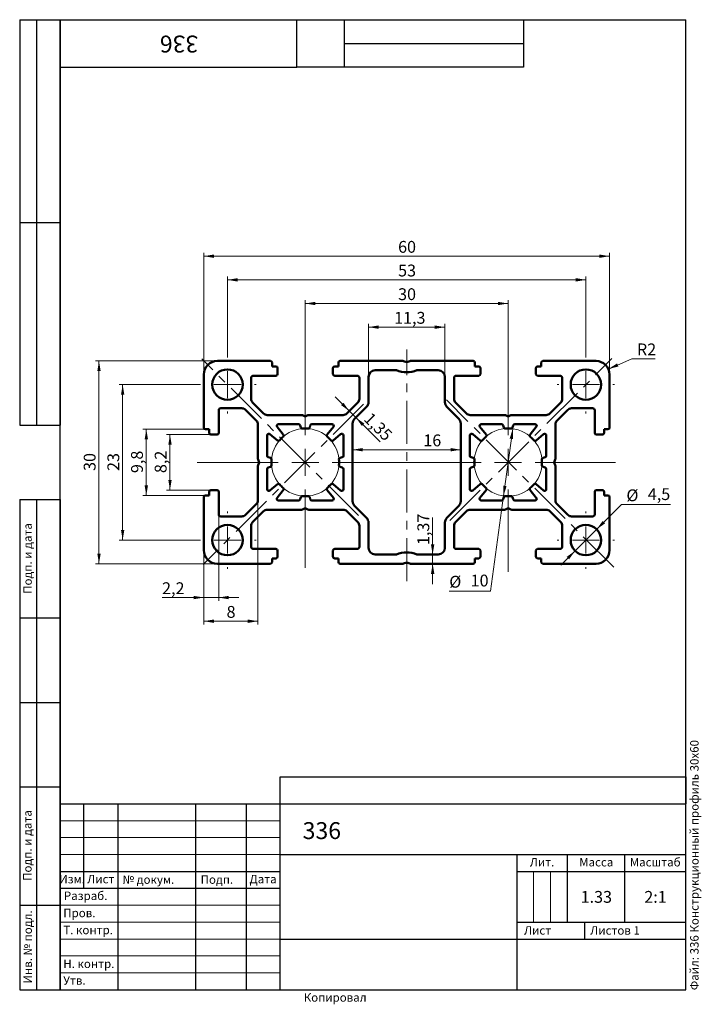
# Model space of a CAD drawing. Units: millimetres. Extents: x 8 to 210, y 1 to 292.
import ezdxf

# ---------------------------------------------------------------- set-up
doc = ezdxf.new("R2010")
doc.units = ezdxf.units.MM
doc.linetypes.add('CENTERX2', pattern=[20.32, 12.7, -2.54, 2.54, -2.54])
doc.layers.add('ГЕОМЕТРИЯ', color=90, linetype='Continuous', lineweight=50)
doc.styles.add('SLDTEXTSTYLE0', font='TXT', dxfattribs={"width": 0.7, "bigfont": 'bigfont'})
doc.styles.add('SLDTEXTSTYLE1', font='TXT', dxfattribs={"width": 0.7})
doc.dimstyles.new('SLDDIMSTYLE0', dxfattribs={"dimtxt": 3.5, "dimasz": 3, "dimexe": 0, "dimexo": 0.0625, "dimgap": 0.875, "dimtad": 0, "dimtih": 1, "dimtoh": 1, "dimdec": 1, "dimlfac": 0.5, "dimrnd": 1e-09, "dimzin": 12, "dimdsep": 46, "dimtxsty": 'SLDTEXTSTYLE1', "dimsah": 1, "dimcen": 0, "dimadec": 0, "dimazin": 3, "dimtfac": 1, "dimtmove": 0, "dimatfit": 3, "dimfxl": 0, "dimfrac": 2, "dimtolj": 1, "dimtzin": 12, "dimarcsym": 0})
doc.dimstyles.new('SLDDIMSTYLE1', dxfattribs={"dimtxt": 3.5, "dimasz": 3, "dimexe": 0, "dimexo": 0.0625, "dimgap": 0.875, "dimtad": 2, "dimlfac": 0.5, "dimrnd": 1e-09, "dimzin": 12, "dimdsep": 46, "dimtxsty": 'SLDTEXTSTYLE1', "dimsah": 1, "dimcen": 0.09, "dimadec": 0, "dimazin": 3, "dimtfac": 1, "dimtofl": 0, "dimtmove": 0, "dimatfit": 3, "dimfxl": 0, "dimfrac": 2, "dimtolj": 1, "dimtzin": 12, "dimarcsym": 0})
doc.dimstyles.new('SLDDIMSTYLE2', dxfattribs={"dimtxt": 3.5, "dimasz": 3, "dimexe": 0, "dimexo": 0.0625, "dimgap": 0.875, "dimtad": 0, "dimtih": 1, "dimtoh": 1, "dimlfac": 0.5, "dimrnd": 1e-09, "dimzin": 12, "dimdsep": 46, "dimtxsty": 'SLDTEXTSTYLE1', "dimsah": 1, "dimcen": 0, "dimadec": 0, "dimazin": 3, "dimtfac": 1, "dimtmove": 0, "dimatfit": 3, "dimfxl": 0, "dimfrac": 2, "dimtolj": 1, "dimtzin": 12, "dimarcsym": 0})
doc.dimstyles.new('SLDDIMSTYLE3', dxfattribs={"dimtxt": 3.5, "dimasz": 3, "dimexe": 0, "dimexo": 0.0625, "dimgap": 0.875, "dimtad": 2, "dimlfac": 0.5, "dimrnd": 1e-09, "dimzin": 12, "dimdsep": 46, "dimtxsty": 'SLDTEXTSTYLE1', "dimsah": 1, "dimcen": 0.09, "dimadec": 0, "dimazin": 3, "dimtfac": 1, "dimtmove": 0, "dimatfit": 0, "dimfxl": 0, "dimfrac": 2, "dimtolj": 1, "dimtzin": 12, "dimarcsym": 0})
doc.dimstyles.new('SLDDIMSTYLE4', dxfattribs={"dimtxt": 3.5, "dimasz": 3, "dimexe": 0, "dimexo": 0.0625, "dimgap": 0.875, "dimtad": 0, "dimtih": 1, "dimtoh": 1, "dimlfac": 0.5, "dimrnd": 1e-09, "dimzin": 12, "dimdsep": 46, "dimtxsty": 'SLDTEXTSTYLE1', "dimsah": 1, "dimcen": 0, "dimadec": 0, "dimazin": 3, "dimtfac": 1, "dimtofl": 0, "dimtmove": 0, "dimatfit": 3, "dimfxl": 0, "dimfrac": 2, "dimtolj": 1, "dimtzin": 12, "dimarcsym": 0})

# ---------------------------------------------------------------- blocks, each defined once
blk = doc.blocks.new('_D')
at = {"color": 7, "linetype": 'Continuous', "lineweight": 0}
for p, q in [((153.82, 170.99), (151.08, 151.08)), ((151.08, 151.08), (147.21, 122.95)), ((147.21, 122.95), (135.05, 122.95))]:
    blk.add_line(p, q, dxfattribs=at)
at = {"color": 7, "linetype": 'Continuous', "lineweight": 18}
for points in [[(153.82, 170.99), (152.92, 168.08), (153.91, 167.95)], [(151.08, 151.08), (151.99, 153.98), (151, 154.12)]]:
    blk.add_solid(points, dxfattribs=at)
at = {"color": 7, "linetype": 'Continuous', "lineweight": 18, "char_height": 3.5, "attachment_point": 1, "style": 'SLDTEXTSTYLE1'}
for s, insert in [('%%c', (135.05, 127.46)), ('10', (141.36, 127.81))]:
    blk.add_mtext(s, dxfattribs=dict(at, insert=insert))
blk = doc.blocks.new('_D_1')
at = {"color": 7, "linetype": 'Continuous', "lineweight": 0}
for p, q in [((62.45, 187.03), (62.45, 223.03)), ((62.45, 222.03), (182.45, 222.03)), ((182.45, 187.03), (182.45, 223.03))]:
    blk.add_line(p, q, dxfattribs=at)
at = {"color": 7, "linetype": 'Continuous', "lineweight": 18}
for points in [[(62.45, 222.03), (65.45, 221.53), (65.45, 222.53)], [(182.45, 222.03), (179.45, 222.53), (179.45, 221.53)]]:
    blk.add_solid(points, dxfattribs=at)
at = {"color": 7, "linetype": 'Continuous', "lineweight": 18, "insert": (119.91, 226.54), "char_height": 3.5, "attachment_point": 1, "style": 'SLDTEXTSTYLE1'}
blk.add_mtext('60', dxfattribs=at)
blk = doc.blocks.new('_D_2')
at = {"color": 7, "linetype": 'Continuous', "lineweight": 0}
for p, q in [((69.45, 192.53), (69.45, 216.03)), ((175.45, 192.53), (175.45, 216.03)), ((175.45, 215.03), (69.45, 215.03))]:
    blk.add_line(p, q, dxfattribs=at)
at = {"color": 7, "linetype": 'Continuous', "lineweight": 18}
for points in [[(69.45, 215.03), (72.45, 214.53), (72.45, 215.53)], [(175.45, 215.03), (172.45, 215.53), (172.45, 214.53)]]:
    blk.add_solid(points, dxfattribs=at)
at = {"color": 7, "linetype": 'Continuous', "lineweight": 18, "insert": (119.91, 219.54), "char_height": 3.5, "attachment_point": 1, "style": 'SLDTEXTSTYLE1'}
blk.add_mtext('53', dxfattribs=at)
blk = doc.blocks.new('_D_3')
at = {"color": 7, "linetype": 'Continuous', "lineweight": 0}
for p, q in [((178.63, 141.21), (185.94, 148.52)), ((185.94, 148.52), (200.46, 148.52)), ((172.27, 134.85), (178.63, 141.21)), ((172.27, 134.85), (168.03, 130.61))]:
    blk.add_line(p, q, dxfattribs=at)
at = {"color": 7, "linetype": 'Continuous', "lineweight": 18}
for points in [[(178.63, 141.21), (181.11, 142.98), (180.4, 143.69)], [(172.27, 134.85), (169.79, 133.08), (170.5, 132.37)]]:
    blk.add_solid(points, dxfattribs=at)
at = {"color": 7, "linetype": 'Continuous', "lineweight": 18, "char_height": 3.5, "attachment_point": 1, "style": 'SLDTEXTSTYLE1'}
for s, insert in [('%%c', (187.44, 153.03)), ('4,5', (193.76, 153.38))]:
    blk.add_mtext(s, dxfattribs=dict(at, insert=insert))
blk = doc.blocks.new('_D_4')
at = {"color": 7, "linetype": 'Continuous', "lineweight": 0}
for p, q in [((105.5, 176.2), (101.26, 180.45)), ((107.41, 174.29), (105.5, 176.2)), ((107.41, 174.29), (114.56, 167.15))]:
    blk.add_line(p, q, dxfattribs=at)
at = {"color": 7, "linetype": 'Continuous', "lineweight": 18}
for points in [[(105.5, 176.2), (103.73, 178.68), (103.03, 177.97)], [(107.41, 174.29), (109.18, 171.82), (109.89, 172.53)]]:
    blk.add_solid(points, dxfattribs=at)
at = {"color": 7, "linetype": 'Continuous', "lineweight": 18, "insert": (111.98, 176.11), "char_height": 3.5, "attachment_point": 1, "rotation": 315, "style": 'SLDTEXTSTYLE1'}
blk.add_mtext('1,35', dxfattribs=at)
blk = doc.blocks.new('_D_5')
at = {"color": 7, "linetype": 'Continuous', "lineweight": 0}
for p, q in [((92.45, 191.93), (92.45, 209.03)), ((92.45, 208.03), (152.45, 208.03)), ((152.45, 193.42), (152.45, 209.03))]:
    blk.add_line(p, q, dxfattribs=at)
at = {"color": 7, "linetype": 'Continuous', "lineweight": 18}
for points in [[(92.45, 208.03), (95.45, 207.53), (95.45, 208.53)], [(152.45, 208.03), (149.45, 208.53), (149.45, 207.53)]]:
    blk.add_solid(points, dxfattribs=at)
at = {"color": 7, "linetype": 'Continuous', "lineweight": 18, "insert": (119.91, 212.54), "char_height": 3.5, "attachment_point": 1, "style": 'SLDTEXTSTYLE1'}
blk.add_mtext('30', dxfattribs=at)
blk = doc.blocks.new('_D_6')
at = {"color": 7, "linetype": 'Continuous', "lineweight": 0}
for p, q in [((111.15, 186.29), (111.15, 202.03)), ((111.15, 201.03), (133.75, 201.03)), ((133.75, 186.29), (133.75, 202.03))]:
    blk.add_line(p, q, dxfattribs=at)
at = {"color": 7, "linetype": 'Continuous', "lineweight": 18}
for points in [[(111.15, 201.03), (114.15, 200.53), (114.15, 201.53)], [(133.75, 201.03), (130.75, 201.53), (130.75, 200.53)]]:
    blk.add_solid(points, dxfattribs=at)
at = {"color": 7, "linetype": 'Continuous', "lineweight": 18, "insert": (118.73, 205.54), "char_height": 3.5, "attachment_point": 1, "style": 'SLDTEXTSTYLE1'}
blk.add_mtext('11,3', dxfattribs=at)
blk = doc.blocks.new('_D_7')
at = {"color": 7, "linetype": 'Continuous', "lineweight": 0}
for p, q in [((64.55, 169.23), (51.45, 169.23)), ((52.45, 169.23), (52.45, 152.83)), ((64.55, 152.83), (51.45, 152.83))]:
    blk.add_line(p, q, dxfattribs=at)
at = {"color": 7, "linetype": 'Continuous', "lineweight": 18}
for points in [[(52.45, 169.23), (51.95, 166.23), (52.95, 166.23)], [(52.45, 152.83), (52.95, 155.83), (51.95, 155.83)]]:
    blk.add_solid(points, dxfattribs=at)
at = {"color": 7, "linetype": 'Continuous', "lineweight": 18, "insert": (47.94, 157.86), "char_height": 3.5, "attachment_point": 1, "rotation": 90, "style": 'SLDTEXTSTYLE1'}
blk.add_mtext('8,2', dxfattribs=at)
blk = doc.blocks.new('_D_8')
at = {"color": 7, "linetype": 'Continuous', "lineweight": 0}
for p, q in [((62.95, 170.83), (44.45, 170.83)), ((45.45, 170.83), (45.45, 151.23)), ((62.95, 151.23), (44.45, 151.23))]:
    blk.add_line(p, q, dxfattribs=at)
at = {"color": 7, "linetype": 'Continuous', "lineweight": 18}
for points in [[(45.45, 170.83), (44.95, 167.83), (45.95, 167.83)], [(45.45, 151.23), (45.95, 154.23), (44.95, 154.23)]]:
    blk.add_solid(points, dxfattribs=at)
at = {"color": 7, "linetype": 'Continuous', "lineweight": 18, "insert": (40.94, 157.86), "char_height": 3.5, "attachment_point": 1, "rotation": 90, "style": 'SLDTEXTSTYLE1'}
blk.add_mtext('9,8', dxfattribs=at)
blk = doc.blocks.new('_D_9')
at = {"color": 7, "linetype": 'Continuous', "lineweight": 0}
blk.add_line((106.45, 164.77), (138.45, 164.77), dxfattribs=at)
at = {"color": 7, "linetype": 'Continuous', "lineweight": 18}
for points in [[(106.45, 164.77), (109.45, 164.27), (109.45, 165.27)], [(138.45, 164.77), (135.45, 165.27), (135.45, 164.27)]]:
    blk.add_solid(points, dxfattribs=at)
at = {"color": 7, "linetype": 'Continuous', "lineweight": 18, "insert": (127.38, 169.28), "char_height": 3.5, "attachment_point": 1, "style": 'SLDTEXTSTYLE1'}
blk.add_mtext('16', dxfattribs=at)
blk = doc.blocks.new('_D_10')
at = {"color": 7, "linetype": 'Continuous', "lineweight": 0}
for p, q in [((130.13, 133.77), (130.13, 144.72)), ((130.13, 133.77), (130.13, 131.03)), ((130.13, 131.03), (130.13, 125.03))]:
    blk.add_line(p, q, dxfattribs=at)
at = {"color": 7, "linetype": 'Continuous', "lineweight": 18}
for points in [[(130.13, 133.77), (130.63, 136.77), (129.63, 136.77)], [(130.13, 131.03), (129.63, 128.03), (130.63, 128.03)]]:
    blk.add_solid(points, dxfattribs=at)
at = {"color": 7, "linetype": 'Continuous', "lineweight": 18, "insert": (125.62, 136.57), "char_height": 3.5, "attachment_point": 1, "rotation": 90, "style": 'SLDTEXTSTYLE1'}
blk.add_mtext('1,37', dxfattribs=at)
blk = doc.blocks.new('_D_11')
at = {"color": 7, "linetype": 'Continuous', "lineweight": 0}
for p, q in [((78.45, 149.77), (78.45, 113.03)), ((62.45, 135.03), (62.45, 113.03)), ((78.45, 114.03), (62.45, 114.03))]:
    blk.add_line(p, q, dxfattribs=at)
at = {"color": 7, "linetype": 'Continuous', "lineweight": 18}
for points in [[(62.45, 114.03), (65.45, 113.53), (65.45, 114.53)], [(78.45, 114.03), (75.45, 114.53), (75.45, 113.53)]]:
    blk.add_solid(points, dxfattribs=at)
at = {"color": 7, "linetype": 'Continuous', "lineweight": 18, "insert": (69.18, 118.54), "char_height": 3.5, "attachment_point": 1, "style": 'SLDTEXTSTYLE1'}
blk.add_mtext('8', dxfattribs=at)
blk = doc.blocks.new('_D_12')
at = {"color": 7, "linetype": 'Continuous', "lineweight": 0}
for p, q in [((66.85, 145.63), (66.85, 120.03)), ((62.45, 135.03), (62.45, 120.03)), ((62.45, 121.03), (50.11, 121.03)), ((66.85, 121.03), (62.45, 121.03)), ((66.85, 121.03), (72.85, 121.03))]:
    blk.add_line(p, q, dxfattribs=at)
at = {"color": 7, "linetype": 'Continuous', "lineweight": 18}
for points in [[(62.45, 121.03), (59.45, 121.53), (59.45, 120.53)], [(66.85, 121.03), (69.85, 120.53), (69.85, 121.53)]]:
    blk.add_solid(points, dxfattribs=at)
at = {"color": 7, "linetype": 'Continuous', "lineweight": 18, "insert": (50.11, 125.54), "char_height": 3.5, "attachment_point": 1, "style": 'SLDTEXTSTYLE1'}
blk.add_mtext('2,2', dxfattribs=at)
blk = doc.blocks.new('_D_13')
at = {"color": 7, "linetype": 'Continuous', "lineweight": 0}
for p, q in [((60.95, 184.03), (37.45, 184.03)), ((38.45, 184.03), (38.45, 138.03)), ((60.95, 138.03), (37.45, 138.03))]:
    blk.add_line(p, q, dxfattribs=at)
at = {"color": 7, "linetype": 'Continuous', "lineweight": 18}
for points in [[(38.45, 184.03), (37.95, 181.03), (38.95, 181.03)], [(38.45, 138.03), (38.95, 141.03), (37.95, 141.03)]]:
    blk.add_solid(points, dxfattribs=at)
at = {"color": 7, "linetype": 'Continuous', "lineweight": 18, "insert": (33.94, 158.49), "char_height": 3.5, "attachment_point": 1, "rotation": 90, "style": 'SLDTEXTSTYLE1'}
blk.add_mtext('23', dxfattribs=at)
blk = doc.blocks.new('_D_14')
at = {"color": 7, "linetype": 'Continuous', "lineweight": 0}
for p, q in [((66.45, 191.03), (30.45, 191.03)), ((31.45, 191.03), (31.45, 131.03)), ((66.45, 131.03), (30.45, 131.03))]:
    blk.add_line(p, q, dxfattribs=at)
at = {"color": 7, "linetype": 'Continuous', "lineweight": 18}
for points in [[(31.45, 191.03), (30.95, 188.03), (31.95, 188.03)], [(31.45, 131.03), (31.95, 134.03), (30.95, 134.03)]]:
    blk.add_solid(points, dxfattribs=at)
at = {"color": 7, "linetype": 'Continuous', "lineweight": 18, "insert": (26.94, 158.49), "char_height": 3.5, "attachment_point": 1, "rotation": 90, "style": 'SLDTEXTSTYLE1'}
blk.add_mtext('30', dxfattribs=at)
blk = doc.blocks.new('_D_15')
at = {"color": 7, "linetype": 'Continuous', "lineweight": 0}
for p, q in [((182.11, 188.64), (189.05, 191.68)), ((189.05, 191.68), (195.98, 191.68))]:
    blk.add_line(p, q, dxfattribs=at)
at = {"color": 7, "linetype": 'Continuous', "lineweight": 18}
blk.add_solid([(182.11, 188.64), (185.06, 189.39), (184.66, 190.3)], dxfattribs=at)
at = {"color": 7, "linetype": 'Continuous', "lineweight": 18, "insert": (190.55, 196.2), "char_height": 3.5, "attachment_point": 1, "style": 'SLDTEXTSTYLE1'}
blk.add_mtext('R2', dxfattribs=at)
blk = doc.blocks.new('SW_CENTERMARKSYMBOL_0')
at = {"color": 0, "linetype": 'Continuous', "lineweight": 18}
for p, q in [((0, 8), (0, 8.5)), ((0, 0), (0, 4)), ((-8, 0), (-8.5, 0)), ((0, 0), (-4, 0)), ((0, 0), (0, -4)), ((0, 0), (4, 0)), ((8, 0), (8.5, 0)), ((0, -8), (0, -8.5))]:
    blk.add_line(p, q, dxfattribs=at)
blk = doc.blocks.new('SW_CENTERMARKSYMBOL_1')
at = {"color": 0, "linetype": 'Continuous', "lineweight": 18}
for p, q in [((0, 8), (0, 8.5)), ((0, 0), (0, 4)), ((-8, 0), (-8.5, 0)), ((0, 0), (-4, 0)), ((0, 0), (0, -4)), ((0, 0), (4, 0)), ((8, 0), (8.5, 0)), ((0, -8), (0, -8.5))]:
    blk.add_line(p, q, dxfattribs=at)
blk = doc.blocks.new('SW_CENTERMARKSYMBOL_2')
at = {"color": 0, "linetype": 'Continuous', "lineweight": 18}
for p, q in [((0, 8), (0, 8.5)), ((0, 0), (0, 4)), ((-8, 0), (-8.5, 0)), ((0, 0), (-4, 0)), ((0, 0), (0, -4)), ((0, 0), (4, 0)), ((8, 0), (8.5, 0)), ((0, -8), (0, -8.5))]:
    blk.add_line(p, q, dxfattribs=at)
blk = doc.blocks.new('SW_CENTERMARKSYMBOL_3')
at = {"color": 0, "linetype": 'Continuous', "lineweight": 18}
for p, q in [((0, 8), (0, 8.5)), ((0, 0), (0, 4)), ((-8, 0), (-8.5, 0)), ((0, 0), (-4, 0)), ((0, 0), (0, -4)), ((0, 0), (4, 0)), ((8, 0), (8.5, 0)), ((0, -8), (0, -8.5))]:
    blk.add_line(p, q, dxfattribs=at)
blk = doc.blocks.new('SW_CENTERMARKSYMBOL_4')
at = {"color": 0, "linetype": 'Continuous', "lineweight": 18}
for p, q in [((0, 8), (0, 30.9)), ((0, 0), (0, 4)), ((-8, 0), (-31.94, 0)), ((0, 0), (-4, 0)), ((0, 0), (0, -4)), ((0, 0), (4, 0)), ((8, 0), (14, 0)), ((0, -8), (0, -31.22))]:
    blk.add_line(p, q, dxfattribs=at)
blk = doc.blocks.new('SW_CENTERMARKSYMBOL_5')
at = {"color": 0, "linetype": 'Continuous', "lineweight": 18}
for p, q in [((0, 8), (0, 32.38)), ((0, 0), (0, 4)), ((-8, 0), (-46.4, 0)), ((0, 0), (-4, 0)), ((0, 0), (0, -4)), ((0, 0), (4, 0)), ((8, 0), (31.76, 0)), ((0, -8), (0, -32.37))]:
    blk.add_line(p, q, dxfattribs=at)

msp = doc.modelspace()

# ---------------------------------------------------------------- linework, layer by layer
at = {"color": 7, "linetype": 'Continuous', "lineweight": 25}
for p, q in [((8, 292), (20, 292)), ((8, 292), (8, 172)), ((13, 292), (13, 172)), ((20, 5), (20, 292)), ((20, 292), (205, 292)), ((20, 278), (20, 292)), ((20, 292), (90, 292)), ((20, 292), (20, 172)), ((90, 278), (90, 292)), ((90, 292), (157, 292)), ((104, 292), (104, 278)), ((157, 292), (157, 278)), ((205, 5), (205, 292)), ((104, 285), (157, 285)), ((20, 278), (90, 278)), ((157, 278), (90, 278)), ((8, 232), (20, 232)), ((8, 172), (20, 172)), ((8, 150), (20, 150)), ((8, 150), (8, 5)), ((13, 150), (13, 5)), ((20, 150), (20, 5)), ((8, 115), (20, 115)), ((8, 90), (20, 90)), ((85, 60), (85, 68)), ((85, 68), (205, 68)), ((205, 68), (205, 60)), ((8, 65), (20, 65)), ((20, 5), (20, 60)), ((20, 60), (205, 60)), ((27, 35), (27, 60)), ((37, 60), (37, 5)), ((60, 60), (60, 5)), ((75, 60), (75, 5)), ((85, 5), (85, 60)), ((205, 5), (205, 60)), ((85, 45), (205, 45)), ((155, 45), (155, 5)), ((170, 25), (170, 45)), ((187, 25), (187, 45)), ((20, 40), (85, 40)), ((155, 40), (205, 40)), ((20, 35), (85, 35)), ((8, 30), (20, 30)), ((155, 25), (205, 25)), ((175, 25), (175, 20)), ((85, 20), (205, 20)), ((8, 5), (20, 5)), ((20, 5), (205, 5)), ((20, 5), (205, 5))]:
    msp.add_line(p, q, dxfattribs=at)
at = {"color": 7, "linetype": 'CENTERX2', "lineweight": 18}
for p, q in [((122.451, 125.915), (122.451, 194.42)), ((108.221, 145.261), (61.869, 191.613)), ((135.207, 143.788), (183.153, 191.734)), ((109.694, 178.275), (62.243, 130.824)), ((183.67, 130.025), (134.199, 179.495))]:
    msp.add_line(p, q, dxfattribs=at)
at = {"color": 7, "linetype": 'Continuous', "lineweight": 18}
for p, q in [((20, 55), (85, 55)), ((20, 50), (85, 50)), ((20, 45), (85, 45)), ((160, 40), (160, 25)), ((165, 40), (165, 25)), ((20, 30), (85, 30)), ((20, 25), (85, 25)), ((20, 20), (85, 20)), ((20, 15), (85, 15)), ((20, 10), (85, 10))]:
    msp.add_line(p, q, dxfattribs=at)
for centre, radius in [((92.451, 161.032), 10), ((152.451, 161.032), 10.05)]:
    msp.add_circle(centre, radius, dxfattribs=at)
at = {"layer": 'ГЕОМЕТРИЯ'}
for p, q in [((82.151, 191.032), (66.451, 191.032)), ((82.651, 190.532), (82.651, 189.432)), ((82.651, 189.432), (83.751, 189.432)), ((102.251, 189.432), (101.151, 189.432)), ((102.251, 190.532), (102.251, 189.432)), ((102.751, 191.032), (121.354, 191.032)), ((121.54, 190.996), (122.451, 190.632)), ((123.361, 190.996), (122.451, 190.632)), ((142.151, 191.032), (123.547, 191.032)), ((142.651, 190.532), (142.651, 189.432)), ((142.651, 189.432), (143.751, 189.432)), ((162.251, 189.432), (161.151, 189.432)), ((162.251, 190.532), (162.251, 189.432)), ((162.751, 191.032), (178.451, 191.032)), ((62.451, 171.332), (62.451, 187.032)), ((77.051, 186.632), (83.751, 186.632)), ((84.251, 187.132), (84.251, 188.932)), ((100.651, 187.132), (100.651, 188.932)), ((107.851, 186.632), (101.151, 186.632)), ((113.151, 188.292), (119.411, 188.292)), ((131.751, 188.292), (125.49, 188.292)), ((137.051, 186.632), (143.751, 186.632)), ((144.251, 187.132), (144.251, 188.932)), ((160.651, 187.132), (160.651, 188.932)), ((167.851, 186.632), (161.151, 186.632)), ((182.451, 171.332), (182.451, 187.032)), ((76.451, 179.774), (76.451, 186.032)), ((108.451, 179.774), (108.451, 186.032)), ((111.151, 178.863), (111.151, 186.292)), ((133.751, 178.863), (133.751, 186.292)), ((136.451, 179.774), (136.451, 186.032)), ((168.451, 179.774), (168.451, 186.032)), ((80.133, 175.471), (76.89, 178.714)), ((104.769, 175.471), (108.011, 178.714)), ((140.133, 175.471), (136.89, 178.714)), ((164.769, 175.471), (168.011, 178.714)), ((66.851, 176.432), (66.851, 169.732)), ((73.708, 177.032), (67.451, 177.032)), ((78.011, 173.35), (74.769, 176.592)), ((91.445, 175.032), (81.193, 175.032)), ((91.648, 174.989), (92.451, 174.632)), ((93.254, 174.989), (92.451, 174.632)), ((93.457, 175.032), (103.708, 175.032)), ((110.565, 177.449), (107.036, 173.92)), ((134.336, 177.449), (137.865, 173.92)), ((151.445, 175.032), (141.193, 175.032)), ((151.648, 174.989), (152.451, 174.632)), ((153.254, 174.989), (152.451, 174.632)), ((153.457, 175.032), (163.708, 175.032)), ((166.89, 173.35), (170.133, 176.592)), ((171.193, 177.032), (177.451, 177.032)), ((178.051, 176.432), (178.051, 169.732)), ((78.451, 162.038), (78.451, 172.289)), ((90.477, 172.312), (84.502, 172.312)), ((91.133, 171.356), (90.957, 171.953)), ((93.768, 171.356), (93.945, 171.953)), ((94.424, 172.312), (100.4, 172.312)), ((106.451, 149.557), (106.451, 172.506)), ((138.451, 149.557), (138.451, 172.506)), ((150.477, 172.312), (144.502, 172.312)), ((151.133, 171.356), (150.957, 171.953)), ((153.768, 171.356), (153.945, 171.953)), ((154.424, 172.312), (160.4, 172.312)), ((166.451, 162.038), (166.451, 172.289)), ((62.951, 170.832), (64.051, 170.832)), ((64.051, 170.832), (64.051, 169.732)), ((66.351, 169.232), (64.551, 169.232)), ((81.171, 163.005), (81.171, 168.981)), ((81.991, 169.365), (84.196, 167.525)), ((84.118, 171.491), (85.957, 169.286)), ((100.784, 171.491), (98.944, 169.286)), ((102.91, 169.365), (100.705, 167.525)), ((103.731, 163.005), (103.731, 168.981)), ((141.171, 163.005), (141.171, 168.981)), ((141.991, 169.365), (144.196, 167.525)), ((144.118, 171.491), (145.957, 169.286)), ((160.784, 171.491), (158.944, 169.286)), ((162.91, 169.365), (160.705, 167.525)), ((163.731, 163.005), (163.731, 168.981)), ((178.551, 169.232), (180.351, 169.232)), ((181.951, 170.832), (180.851, 170.832)), ((180.851, 170.832), (180.851, 169.732)), ((78.494, 161.835), (78.851, 161.032)), ((78.494, 160.229), (78.851, 161.032)), ((82.126, 162.349), (81.529, 162.526)), ((102.775, 162.349), (103.373, 162.526)), ((142.126, 162.349), (141.529, 162.526)), ((162.775, 162.349), (163.373, 162.526)), ((166.408, 161.835), (166.051, 161.032)), ((166.408, 160.229), (166.051, 161.032)), ((78.451, 160.026), (78.451, 149.774)), ((81.171, 159.058), (81.171, 153.083)), ((82.126, 159.714), (81.529, 159.538)), ((102.775, 159.714), (103.373, 159.538)), ((103.731, 159.058), (103.731, 153.083)), ((141.171, 159.058), (141.171, 153.083)), ((142.126, 159.714), (141.529, 159.538)), ((162.775, 159.714), (163.373, 159.538)), ((163.731, 159.058), (163.731, 153.083)), ((166.451, 160.026), (166.451, 149.774)), ((81.991, 152.699), (84.196, 154.538)), ((102.91, 152.699), (100.705, 154.538)), ((141.991, 152.699), (144.196, 154.538)), ((162.91, 152.699), (160.705, 154.538)), ((64.051, 151.232), (64.051, 152.332)), ((66.351, 152.832), (64.551, 152.832)), ((66.851, 145.632), (66.851, 152.332)), ((84.118, 150.572), (85.957, 152.777)), ((100.784, 150.572), (98.944, 152.777)), ((144.118, 150.572), (145.957, 152.777)), ((160.784, 150.572), (158.944, 152.777)), ((178.051, 145.632), (178.051, 152.332)), ((178.551, 152.832), (180.351, 152.832)), ((180.851, 151.232), (180.851, 152.332)), ((62.451, 150.732), (62.451, 135.032)), ((62.951, 151.232), (64.051, 151.232)), ((78.011, 148.714), (74.769, 145.471)), ((90.477, 149.752), (84.502, 149.752)), ((91.133, 150.707), (90.957, 150.11)), ((93.768, 150.707), (93.945, 150.11)), ((94.424, 149.752), (100.4, 149.752)), ((150.477, 149.752), (144.502, 149.752)), ((151.133, 150.707), (150.957, 150.11)), ((153.768, 150.707), (153.945, 150.11)), ((154.424, 149.752), (160.4, 149.752)), ((166.89, 148.714), (170.133, 145.471)), ((181.951, 151.232), (180.851, 151.232)), ((182.451, 150.732), (182.451, 135.032)), ((80.133, 146.592), (76.89, 143.35)), ((91.445, 147.032), (81.193, 147.032)), ((91.648, 147.075), (92.451, 147.432)), ((93.254, 147.075), (92.451, 147.432)), ((93.457, 147.032), (103.708, 147.032)), ((104.769, 146.592), (108.011, 143.35)), ((110.565, 144.614), (107.036, 148.143)), ((134.336, 144.614), (137.865, 148.143)), ((140.133, 146.592), (136.89, 143.35)), ((151.445, 147.032), (141.193, 147.032)), ((151.648, 147.075), (152.451, 147.432)), ((153.254, 147.075), (152.451, 147.432)), ((153.457, 147.032), (163.708, 147.032)), ((164.769, 146.592), (168.011, 143.35)), ((73.708, 145.032), (67.451, 145.032)), ((111.151, 143.2), (111.151, 135.772)), ((133.751, 143.2), (133.751, 135.772)), ((171.193, 145.032), (177.451, 145.032)), ((76.451, 142.289), (76.451, 136.032)), ((108.451, 142.289), (108.451, 136.032)), ((136.451, 142.289), (136.451, 136.032)), ((168.451, 142.289), (168.451, 136.032)), ((77.051, 135.432), (83.751, 135.432)), ((84.251, 134.932), (84.251, 133.132)), ((100.651, 134.932), (100.651, 133.132)), ((107.851, 135.432), (101.151, 135.432)), ((137.051, 135.432), (143.751, 135.432)), ((144.251, 134.932), (144.251, 133.132)), ((160.651, 134.932), (160.651, 133.132)), ((167.851, 135.432), (161.151, 135.432)), ((82.651, 132.632), (83.751, 132.632)), ((82.651, 131.532), (82.651, 132.632)), ((102.251, 132.632), (101.151, 132.632)), ((102.251, 131.532), (102.251, 132.632)), ((113.151, 133.772), (119.411, 133.772)), ((121.54, 131.067), (122.451, 131.432)), ((123.361, 131.067), (122.451, 131.432)), ((131.751, 133.772), (125.49, 133.772)), ((142.651, 132.632), (143.751, 132.632)), ((142.651, 131.532), (142.651, 132.632)), ((162.251, 132.632), (161.151, 132.632)), ((162.251, 131.532), (162.251, 132.632)), ((82.151, 131.032), (66.451, 131.032)), ((102.751, 131.032), (121.354, 131.032)), ((142.151, 131.032), (123.547, 131.032)), ((162.751, 131.032), (178.451, 131.032))]:
    msp.add_line(p, q, dxfattribs=at)
for centre in [(69.451, 184.032), (175.451, 184.032), (69.451, 138.032), (175.451, 138.032)]:
    msp.add_circle(centre, 4.5, dxfattribs=at)
for centre, radius, start, end in [((66.451, 187.032), 4, 90, 180), ((82.151, 190.532), 0.5, 0, 90), ((83.751, 188.932), 0.5, 0, 90), ((101.151, 188.932), 0.5, 90, 180), ((102.751, 190.532), 0.5, 90, 180), ((121.354, 190.532), 0.5, 68.19859, 90), ((123.547, 190.532), 0.5, 90, 111.80141), ((142.151, 190.532), 0.5, 0, 90), ((143.751, 188.932), 0.5, 0, 90), ((161.151, 188.932), 0.5, 90, 180), ((162.751, 190.532), 0.5, 90, 180), ((178.451, 187.032), 4, 0, 90), ((77.051, 186.032), 0.6, 90, 180), ((83.751, 187.132), 0.5, 270, 0), ((101.151, 187.132), 0.5, 180, 270), ((107.851, 186.032), 0.6, 0, 90), ((113.151, 186.292), 2, 90, 180), ((122.451, 195.692), 8, 247.66835, 292.33165), ((131.751, 186.292), 2, 0, 90), ((137.051, 186.032), 0.6, 90, 180), ((143.751, 187.132), 0.5, 270, 0), ((161.151, 187.132), 0.5, 180, 270), ((167.851, 186.032), 0.6, 0, 90), ((77.951, 179.774), 1.5, 180, 225), ((106.951, 179.774), 1.5, 315, 0), ((109.151, 178.863), 2, 315, 0), ((135.751, 178.863), 2, 180, 225), ((137.951, 179.774), 1.5, 180, 225), ((166.951, 179.774), 1.5, 315, 0), ((67.451, 176.432), 0.6, 90, 180), ((73.708, 175.532), 1.5, 45, 90), ((81.193, 176.532), 1.5, 225, 270), ((91.445, 174.532), 0.5, 66.03751, 90), ((93.457, 174.532), 0.5, 90, 113.96249), ((103.708, 176.532), 1.5, 270, 315), ((141.193, 176.532), 1.5, 225, 270), ((151.445, 174.532), 0.5, 66.03751, 90), ((153.457, 174.532), 0.5, 90, 113.96249), ((163.708, 176.532), 1.5, 270, 315), ((171.193, 175.532), 1.5, 90, 135), ((177.451, 176.432), 0.6, 0, 90), ((76.951, 172.289), 1.5, 0, 45), ((84.502, 171.812), 0.5, 90, 219.83428), ((90.477, 171.812), 0.5, 16.47826, 90), ((94.424, 171.812), 0.5, 90, 163.52174), ((100.4, 171.812), 0.5, 320.16572, 90), ((108.451, 172.506), 2, 135, 180), ((136.451, 172.506), 2, 0, 45), ((144.502, 171.812), 0.5, 90, 219.83428), ((150.477, 171.812), 0.5, 16.47826, 90), ((154.424, 171.812), 0.5, 90, 163.52174), ((160.4, 171.812), 0.5, 320.16572, 90), ((167.951, 172.289), 1.5, 135, 180), ((62.951, 171.332), 0.5, 180, 270), ((64.551, 169.732), 0.5, 180, 270), ((66.351, 169.732), 0.5, 270, 0), ((81.671, 168.981), 0.5, 50.16572, 180), ((85.573, 168.966), 0.5, 310.91879, 39.83428), ((91.613, 171.498), 0.5, 196.47826, 274.57736), ((92.451, 161.032), 10, 85.42264, 94.57736), ((93.289, 171.498), 0.5, 265.42264, 343.52174), ((99.328, 168.966), 0.5, 140.16572, 229.08121), ((103.231, 168.981), 0.5, 0, 129.83428), ((141.671, 168.981), 0.5, 50.16572, 180), ((145.573, 168.966), 0.5, 310.91879, 39.83428), ((151.613, 171.498), 0.5, 196.47826, 274.57736), ((152.451, 161.032), 10, 85.42264, 94.57736), ((153.289, 171.498), 0.5, 265.42264, 343.52174), ((159.328, 168.966), 0.5, 140.16572, 229.08121), ((163.231, 168.981), 0.5, 0, 129.83428), ((178.551, 169.732), 0.5, 180, 270), ((180.351, 169.732), 0.5, 270, 0), ((181.951, 171.332), 0.5, 270, 0), ((84.516, 167.909), 0.5, 230.16572, 319.08121), ((92.451, 161.032), 10, 130.91879, 139.08121), ((92.451, 161.032), 10, 40.91879, 49.08121), ((100.385, 167.909), 0.5, 220.91879, 309.83428), ((144.516, 167.909), 0.5, 230.16572, 319.08121), ((152.451, 161.032), 10, 130.91879, 139.08121), ((152.451, 161.032), 10, 40.91879, 49.08121), ((160.385, 167.909), 0.5, 220.91879, 309.83428), ((78.951, 162.038), 0.5, 180, 203.96249), ((78.951, 160.026), 0.5, 156.03751, 180), ((81.671, 163.005), 0.5, 180, 253.52174), ((81.984, 161.87), 0.5, 355.42264, 73.52174), ((81.984, 160.194), 0.5, 286.47826, 4.57736), ((92.451, 161.032), 10, 175.42264, 184.57736), ((102.917, 161.87), 0.5, 106.47826, 184.57736), ((102.917, 160.194), 0.5, 175.42264, 253.52174), ((92.451, 161.032), 10, 355.42264, 4.57736), ((103.231, 163.005), 0.5, 286.47826, 0), ((141.671, 163.005), 0.5, 180, 253.52174), ((141.984, 161.87), 0.5, 355.42264, 73.52174), ((141.984, 160.194), 0.5, 286.47826, 4.57736), ((152.451, 161.032), 10, 175.42264, 184.57736), ((162.917, 161.87), 0.5, 106.47826, 184.57736), ((162.917, 160.194), 0.5, 175.42264, 253.52174), ((152.451, 161.032), 10, 355.42264, 4.57736), ((163.231, 163.005), 0.5, 286.47826, 0), ((165.951, 162.038), 0.5, 336.03751, 0), ((165.951, 160.026), 0.5, 0, 23.96249), ((81.671, 159.058), 0.5, 106.47826, 180), ((103.231, 159.058), 0.5, 0, 73.52174), ((141.671, 159.058), 0.5, 106.47826, 180), ((163.231, 159.058), 0.5, 0, 73.52174), ((84.516, 154.154), 0.5, 40.91879, 129.83428), ((92.451, 161.032), 10, 220.91879, 229.08121), ((92.451, 161.032), 10, 310.91879, 319.08121), ((100.385, 154.154), 0.5, 50.16572, 139.08121), ((144.516, 154.154), 0.5, 40.91879, 129.83428), ((152.451, 161.032), 10, 220.91879, 229.08121), ((152.451, 161.032), 10, 310.91879, 319.08121), ((160.385, 154.154), 0.5, 50.16572, 139.08121), ((64.551, 152.332), 0.5, 90, 180), ((66.351, 152.332), 0.5, 0, 90), ((81.671, 153.083), 0.5, 180, 309.83428), ((85.573, 153.097), 0.5, 320.16572, 49.08121), ((99.328, 153.097), 0.5, 130.91879, 219.83428), ((103.231, 153.083), 0.5, 230.16572, 0), ((141.671, 153.083), 0.5, 180, 309.83428), ((145.573, 153.097), 0.5, 320.16572, 49.08121), ((159.328, 153.097), 0.5, 130.91879, 219.83428), ((163.231, 153.083), 0.5, 230.16572, 0), ((178.551, 152.332), 0.5, 90, 180), ((180.351, 152.332), 0.5, 0, 90), ((62.951, 150.732), 0.5, 90, 180), ((76.951, 149.774), 1.5, 315, 0), ((84.502, 150.252), 0.5, 140.16572, 270), ((90.477, 150.252), 0.5, 270, 343.52174), ((91.613, 150.565), 0.5, 85.42264, 163.52174), ((92.451, 161.032), 10, 265.42264, 274.57736), ((93.289, 150.565), 0.5, 16.47826, 94.57736), ((94.424, 150.252), 0.5, 196.47826, 270), ((100.4, 150.252), 0.5, 270, 39.83428), ((108.451, 149.557), 2, 180, 225), ((136.451, 149.557), 2, 315, 0), ((144.502, 150.252), 0.5, 140.16572, 270), ((150.477, 150.252), 0.5, 270, 343.52174), ((151.613, 150.565), 0.5, 85.42264, 163.52174), ((152.451, 161.032), 10, 265.42264, 274.57736), ((153.289, 150.565), 0.5, 16.47826, 94.57736), ((154.424, 150.252), 0.5, 196.47826, 270), ((160.4, 150.252), 0.5, 270, 39.83428), ((167.951, 149.774), 1.5, 180, 225), ((181.951, 150.732), 0.5, 0, 90), ((81.193, 145.532), 1.5, 90, 135), ((91.445, 147.532), 0.5, 270, 293.96249), ((93.457, 147.532), 0.5, 246.03751, 270), ((103.708, 145.532), 1.5, 45, 90), ((141.193, 145.532), 1.5, 90, 135), ((151.445, 147.532), 0.5, 270, 293.96249), ((153.457, 147.532), 0.5, 246.03751, 270), ((163.708, 145.532), 1.5, 45, 90), ((67.451, 145.632), 0.6, 180, 270), ((73.708, 146.532), 1.5, 270, 315), ((77.951, 142.289), 1.5, 135, 180), ((106.951, 142.289), 1.5, 0, 45), ((109.151, 143.2), 2, 0, 45), ((135.751, 143.2), 2, 135, 180), ((137.951, 142.289), 1.5, 135, 180), ((166.951, 142.289), 1.5, 0, 45), ((171.193, 146.532), 1.5, 225, 270), ((177.451, 145.632), 0.6, 270, 0), ((66.451, 135.032), 4, 180, 270), ((77.051, 136.032), 0.6, 180, 270), ((83.751, 134.932), 0.5, 0, 90), ((101.151, 134.932), 0.5, 90, 180), ((107.851, 136.032), 0.6, 270, 0), ((113.151, 135.772), 2, 180, 270), ((122.451, 126.372), 8, 67.66835, 112.33165), ((131.751, 135.772), 2, 270, 0), ((137.051, 136.032), 0.6, 180, 270), ((143.751, 134.932), 0.5, 0, 90), ((161.151, 134.932), 0.5, 90, 180), ((167.851, 136.032), 0.6, 270, 0), ((178.451, 135.032), 4, 270, 0), ((82.151, 131.532), 0.5, 270, 0), ((83.751, 133.132), 0.5, 270, 0), ((101.151, 133.132), 0.5, 180, 270), ((102.751, 131.532), 0.5, 180, 270), ((142.151, 131.532), 0.5, 270, 0), ((143.751, 133.132), 0.5, 270, 0), ((161.151, 133.132), 0.5, 180, 270), ((162.751, 131.532), 0.5, 180, 270), ((121.354, 131.532), 0.5, 270, 291.80141), ((123.547, 131.532), 0.5, 248.19859, 270)]:
    msp.add_arc(centre, radius, start, end, dxfattribs=at)

# ---------------------------------------------------------------- block references
at = {"color": 7, "linetype": 'Continuous', "lineweight": 0}
for name, p in [('SW_CENTERMARKSYMBOL_0', (69.451, 184.032)), ('SW_CENTERMARKSYMBOL_5', (152.451, 161.032)), ('SW_CENTERMARKSYMBOL_1', (175.451, 184.032)), ('SW_CENTERMARKSYMBOL_4', (92.451, 161.032)), ('SW_CENTERMARKSYMBOL_3', (69.451, 138.032)), ('SW_CENTERMARKSYMBOL_2', (175.451, 138.032))]:
    msp.add_blockref(name, p, dxfattribs=at)

# ---------------------------------------------------------------- texts
for s, insert, char_height, attachment_point, rotation, style in [('336', (55.144, 282.292), 5, 2, 180, 'SLDTEXTSTYLE1'), ('Подп. и дата', (9.07, 132.594), 2.5, 2, 90, 'SLDTEXTSTYLE0'), ('Файл: 336 Конструкционный профиль 30х60', (206.284, 4.86), 2.5, 1, 90, 'SLDTEXTSTYLE0'), ('Подп. и дата', (9.017, 47.669), 2.5, 2, 90, 'SLDTEXTSTYLE0'), ('Инв. № подл.', (9.105, 17.659), 2.5, 2, 90, 'SLDTEXTSTYLE0')]:
    msp.add_mtext(s, dxfattribs=dict(at, insert=insert, char_height=char_height, attachment_point=attachment_point, rotation=rotation, style=style))
for s, insert, char_height, attachment_point, style in [('336', (97.357, 54.576), 5, 2, 'SLDTEXTSTYLE1'), ('Лит.', (162.495, 43.983), 2.5, 2, 'SLDTEXTSTYLE0'), ('Масса', (178.517, 43.983), 2.5, 2, 'SLDTEXTSTYLE0'), ('Масштаб', (195.955, 43.983), 2.5, 2, 'SLDTEXTSTYLE0'), ('Изм.', (23.493, 38.983), 2.5, 2, 'SLDTEXTSTYLE0'), ('Лист', (31.98, 38.983), 2.5, 2, 'SLDTEXTSTYLE0'), ('№ докум.', (38.435, 38.841), 2.5, 1, 'SLDTEXTSTYLE0'), ('Подп.', (61.51, 38.841), 2.5, 1, 'SLDTEXTSTYLE0'), ('Дата', (79.971, 38.983), 2.5, 2, 'SLDTEXTSTYLE0'), ('Разраб.', (21.069, 34.048), 2.5, 1, 'SLDTEXTSTYLE0'), ('1.33', (178.533, 34.216), 3.5, 2, 'SLDTEXTSTYLE1'), ('2:1', (196.042, 34.216), 3.5, 2, 'SLDTEXTSTYLE1'), ('Пров.', (20.89, 28.957), 2.5, 1, 'SLDTEXTSTYLE0'), ('Т. контр.', (20.89, 23.919), 2.5, 1, 'SLDTEXTSTYLE0'), ('Лист', (157.135, 23.801), 2.5, 1, 'SLDTEXTSTYLE0'), ('Листов 1', (176.717, 23.789), 2.5, 1, 'SLDTEXTSTYLE0'), ('Н. контр.', (20.89, 13.919), 2.5, 1, 'SLDTEXTSTYLE0'), ('Утв.', (20.89, 8.983), 2.5, 1, 'SLDTEXTSTYLE0'), ('Копировал', (110.588, 3.965), 2.5, 3, 'SLDTEXTSTYLE0')]:
    msp.add_mtext(s, dxfattribs=dict(at, insert=insert, char_height=char_height, attachment_point=attachment_point, style=style))

# ---------------------------------------------------------------- dimensions: what is measured, and where the dimension line sits
at = {"color": 7, "linetype": 'Continuous', "lineweight": 18}
for base, p1, p2, picture, middle in [((182.451, 222.032), (62.451, 187.032), (182.451, 187.032), '_D_1', (122.451, 222.032)), ((69.451, 215.032), (175.451, 192.532), (69.451, 192.532), '_D_2', (122.451, 215.032)), ((152.451, 208.032), (92.451, 191.934), (152.451, 193.415), '_D_5', (122.451, 208.032)), ((133.751, 201.032), (111.151, 186.292), (133.751, 186.292), '_D_6', (122.451, 201.032))]:
    dim = msp.add_linear_dim(base=base, p1=p1, p2=p2, dimstyle='SLDDIMSTYLE1', dxfattribs=at)
    dim.commit()
    dim.dimension.update_dxf_attribs({"geometry": picture, "text_midpoint": middle, "dimtype": 160})
dim = msp.add_radius_dim(center=(178.451, 187.032), mpoint=(182.113, 188.64), dimstyle='SLDDIMSTYLE4', dxfattribs=at)
dim.commit()
dim.dimension.update_dxf_attribs({"geometry": '_D_15', "text_midpoint": (193.264, 195.009), "dimtype": 164})
for base, p1, p2, angle, dimstyle, picture, middle in [((31.451, 131.032), (66.451, 191.032), (66.451, 131.032), 90, 'SLDDIMSTYLE1', '_D_14', (31.451, 161.032)), ((38.451, 138.032), (60.951, 184.032), (60.951, 138.032), 90, 'SLDDIMSTYLE1', '_D_13', (38.451, 161.032)), ((105.501, 176.203), (107.036, 173.92), (104.769, 175.471), 315, 'SLDDIMSTYLE3', '_D_4', (111.673, 170.032)), ((138.451, 164.772), (106.451, 172.506), (138.451, 172.506), 0, 'SLDDIMSTYLE1', '_D_9', (129.557, 164.772)), ((45.451, 151.232), (62.951, 170.832), (62.951, 151.232), 90, 'SLDDIMSTYLE1', '_D_8', (45.451, 161.032)), ((52.451, 152.832), (64.551, 169.232), (64.551, 152.832), 90, 'SLDDIMSTYLE1', '_D_7', (52.451, 161.032)), ((62.451, 114.032), (78.451, 149.774), (62.451, 135.032), 0, 'SLDDIMSTYLE1', '_D_11', (70.451, 114.032)), ((130.127, 131.032), (131.751, 133.772), (123.547, 131.032), 90, 'SLDDIMSTYLE3', '_D_10', (130.127, 140.645)), ((62.451, 121.032), (66.851, 145.632), (62.451, 135.032), 0, 'SLDDIMSTYLE3', '_D_12', (53.279, 121.032))]:
    dim = msp.add_linear_dim(base=base, p1=p1, p2=p2, angle=angle, dimstyle=dimstyle, dxfattribs=at)
    dim.commit()
    dim.dimension.update_dxf_attribs({"geometry": picture, "text_midpoint": middle, "dimtype": 160})
for p1, p2, dimstyle, picture, middle in [((151.082, 151.075), (153.82, 170.988), 'SLDDIMSTYLE0', '_D', (140.38, 126.449)), ((178.633, 141.214), (172.269, 134.85), 'SLDDIMSTYLE2', '_D_3', (193.948, 152.019))]:
    dim = msp.add_diameter_dim_2p(p1=p1, p2=p2, dimstyle=dimstyle, dxfattribs=at)
    dim.commit()
    dim.dimension.update_dxf_attribs({"geometry": picture, "text_midpoint": middle, "dimtype": 163})

doc.saveas('drawing.dxf')
